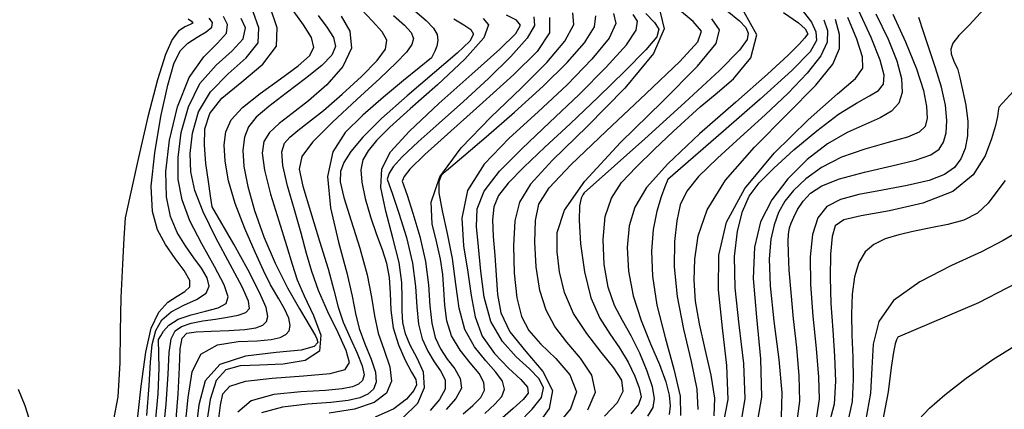
# Model space of a CAD drawing. Extents: x 356742 to 359942, y 1021759 to 1024917.
# Drawn here: x 357815 to 357946, y 1022902 to 1022954 of the extents above; entities that cross this region are included whole.
import ezdxf

# ---------------------------------------------------------------- set-up
doc = ezdxf.new("R2010")
doc.units = 0
doc.header["$LTSCALE"] = 25
doc.header["$MEASUREMENT"] = 0
doc.layers.add('INDEX', color=1, linetype='CONTINUOUS')
doc.layers.add('INTER', color=33, linetype='CONTINUOUS')

msp = doc.modelspace()

# ---------------------------------------------------------------- linework, layer by layer
at = {"layer": 'INDEX', "linetype": 'CONTINUOUS'}
for points, elevation in [([(357841.35, 1022900.48), (357841.62, 1022902.61), (357841.95, 1022904.13), (357842.86, 1022905.17), (357844.95, 1022905.83), (357848.53, 1022906.24), (357852.7, 1022906.54), (357856.25, 1022906.87), (357858.26, 1022907.4), (357858.85, 1022908.33), (357858.41, 1022909.92), (357857.32, 1022912.28), (357855.95, 1022915.09), (357854.69, 1022917.92), (357853.79, 1022920.44), (357853.11, 1022922.87), (357852.39, 1022925.56), (357851.48, 1022928.69), (357850.56, 1022931.88), (357849.93, 1022934.58), (357849.8, 1022936.41), (357850.14, 1022937.56), (357850.87, 1022938.4), (357851.92, 1022939.26), (357853.38, 1022940.37), (357855.36, 1022941.95), (357857.87, 1022944.1), (357860.45, 1022946.47), (357862.53, 1022948.59), (357863.65, 1022950.13), (357863.83, 1022951.3), (357863.19, 1022952.45), (357861.9, 1022953.86), (357860.37, 1022955.45)], 2330), ([(357833.82, 1022897.55), (357834.38, 1022902.75), (357834.63, 1022906.76), (357834.79, 1022909.64), (357835.06, 1022911.47), (357835.56, 1022912.53), (357836.42, 1022913.13), (357837.71, 1022913.55), (357839.28, 1022913.86), (357840.96, 1022914.12), (357842.57, 1022914.37), (357843.97, 1022914.65), (357844.99, 1022915), (357845.49, 1022915.51), (357845.37, 1022916.52), (357844.52, 1022918.41), (357842.92, 1022921.38), (357841.01, 1022924.93), (357839.29, 1022928.4), (357838.18, 1022931.27), (357837.65, 1022933.75), (357837.57, 1022936.21), (357837.87, 1022938.92), (357838.7, 1022941.74), (357840.28, 1022944.43), (357842.64, 1022946.81), (357845.05, 1022948.95), (357846.63, 1022950.96), (357846.75, 1022952.98), (357846, 1022955.12)], 2320), ([(357865.91, 1022900.88), (357867.95, 1022902.88), (357868.86, 1022904.99), (357868.7, 1022907.01), (357867.88, 1022908.9), (357866.94, 1022910.62), (357866.29, 1022912.16), (357865.96, 1022913.64), (357865.85, 1022915.17), (357865.88, 1022916.89), (357865.82, 1022918.99), (357865.44, 1022921.66), (357864.61, 1022924.97), (357863.66, 1022928.49), (357863.03, 1022931.67), (357863.14, 1022934.16), (357864.3, 1022936.43), (357866.82, 1022939.19), (357870.74, 1022942.86), (357875.15, 1022946.8), (357878.88, 1022950.14), (357881.02, 1022952.22), (357881.66, 1022953.32), (357881.12, 1022953.99), (357879.76, 1022954.64)], 2340), ([(357894.04, 1022954.88), (357894.35, 1022953.54), (357893.46, 1022951.58), (357891.17, 1022948.77), (357887.86, 1022945.37), (357884.02, 1022941.77), (357880.15, 1022938.26), (357876.81, 1022934.8), (357874.58, 1022931.26), (357873.81, 1022927.58), (357874.05, 1022923.89), (357874.64, 1022920.39), (357875.08, 1022917.24), (357875.59, 1022914.41), (357876.55, 1022911.85), (357878.17, 1022909.54), (357880.07, 1022907.56), (357881.69, 1022906.03), (357882.58, 1022905.01), (357882.67, 1022904.23), (357882, 1022903.38), (357880.65, 1022902.18), (357878.91, 1022900.61)], 2350), ([(357892.84, 1022901.17), (357894.58, 1022902.98), (357895.34, 1022904.5), (357895.15, 1022905.95), (357894.11, 1022907.62), (357892.43, 1022909.71), (357890.48, 1022912.17), (357888.73, 1022914.86), (357887.54, 1022917.65), (357886.85, 1022920.42), (357886.52, 1022923.09), (357886.55, 1022925.67), (357887.54, 1022928.62), (357890.25, 1022932.52), (357895.01, 1022937.66), (357900.58, 1022943.16), (357905.26, 1022947.85), (357907.75, 1022950.87), (357908.21, 1022952.71), (357907.17, 1022954.18)], 2360), ([(357931.35, 1022954.78), (357933.02, 1022951.09), (357934.5, 1022947.5), (357935.42, 1022944.61), (357935.84, 1022942.46), (357935.89, 1022940.9), (357935.64, 1022939.82), (357934.86, 1022939.03), (357933.27, 1022938.36), (357930.7, 1022937.65), (357927.58, 1022936.79), (357924.46, 1022935.7), (357921.81, 1022934.35), (357919.7, 1022932.83), (357918.08, 1022931.28), (357916.91, 1022929.82), (357916.08, 1022928.34), (357915.48, 1022926.7), (357915.03, 1022924.75), (357914.81, 1022922.15), (357914.94, 1022918.55), (357915.46, 1022913.83), (357916.11, 1022908.74), (357916.54, 1022904.28), (357916.42, 1022901.07)], 2380), ([(357922.13, 1022954.05), (357922.62, 1022952.6), (357922.55, 1022951.07), (357921.7, 1022949.24), (357919.92, 1022946.94), (357917.36, 1022944.26), (357914.31, 1022941.35), (357911.02, 1022938.39), (357907.92, 1022935.58), (357905.42, 1022933.14), (357903.83, 1022931.17), (357902.97, 1022929.35), (357902.5, 1022927.24), (357902.21, 1022924.48), (357902.16, 1022921.07), (357902.54, 1022917.11), (357903.4, 1022912.75), (357904.42, 1022908.46), (357905.17, 1022904.77), (357905.29, 1022902.04)], 2370), ([(357948.17, 1022925.85), (357946.06, 1022924.6), (357943.14, 1022923.09), (357939.16, 1022921.24), (357934.91, 1022919.06), (357931.42, 1022916.57), (357929.47, 1022913.78), (357928.7, 1022910.76), (357928.52, 1022907.57), (357928.34, 1022904.21), (357927.67, 1022900.51)], 2390)]:
    msp.add_lwpolyline(points, dxfattribs=dict(at, elevation=elevation))
at = {"layer": 'INTER', "linetype": 'CONTINUOUS', "flags": 128}
for points, elevation in [([(357835.62, 1022899.71), (357835.99, 1022904.11), (357836.14, 1022907.63), (357836.24, 1022910.13), (357836.49, 1022911.57), (357837.12, 1022912.22), (357838.38, 1022912.43), (357840.39, 1022912.52), (357842.74, 1022912.6), (357844.87, 1022912.73), (357846.35, 1022912.96), (357847.26, 1022913.32), (357847.75, 1022913.8), (357847.95, 1022914.47), (357847.72, 1022915.64), (357846.84, 1022917.67), (357845.25, 1022920.72), (357843.38, 1022924.09), (357840.53, 1022929.1), (357840.29, 1022930.57), (357840, 1022932.45), (357839.68, 1022934.85), (357839.47, 1022937.32), (357839.54, 1022939.51), (357840.19, 1022941.53), (357841.8, 1022943.57), (357844.46, 1022945.78), (357847.28, 1022948.13), (357849.1, 1022950.53), (357849.16, 1022952.96), (357848.23, 1022955.71)], 2322), ([(357890.62, 1022902.02), (357891.64, 1022904.34), (357891.16, 1022906.64), (357889.65, 1022908.88), (357887.81, 1022911.03), (357886.25, 1022913.1), (357885.06, 1022915.31), (357884.22, 1022917.93), (357883.73, 1022921.09), (357883.55, 1022924.39), (357883.65, 1022927.28), (357884.11, 1022929.46), (357885.46, 1022931.62), (357888.35, 1022934.68), (357893.06, 1022939.19), (357898.43, 1022944.22), (357902.92, 1022948.49), (357905.33, 1022951.08), (357905.78, 1022952.54), (357904.71, 1022953.8), (357902.58, 1022955.55)], 2358), ([(357943.45, 1022955.46), (357941.54, 1022953.37), (357940.13, 1022951.93), (357939.35, 1022950.9), (357939.08, 1022950.13), (357939.12, 1022949.49), (357939.32, 1022948.86), (357939.56, 1022948.29), (357939.94, 1022947.54), (357940.25, 1022946.29), (357940.64, 1022944.7), (357941.05, 1022942.64), (357941.32, 1022940.49), (357941.29, 1022938.55), (357940.97, 1022936.89), (357940.4, 1022935.49), (357939.56, 1022934.34), (357938.24, 1022933.4), (357936.18, 1022932.61), (357933.26, 1022931.92), (357929.94, 1022931.3), (357926.8, 1022930.71), (357924.33, 1022930.06), (357922.54, 1022929.12), (357921.33, 1022927.64), (357920.6, 1022925.4), (357920.3, 1022922.42), (357920.35, 1022918.73), (357920.67, 1022914.5), (357921.1, 1022910.2), (357921.43, 1022906.37), (357921.48, 1022903.43), (357921.16, 1022901.07)], 2384), ([(357837.29, 1022954.16), (357837.76, 1022953.85), (357837.92, 1022953.61), (357837.59, 1022953.4), (357836.88, 1022953.09), (357836.02, 1022952.51), (357835.17, 1022951.43), (357834.26, 1022949.43), (357833.2, 1022946.04), (357831.94, 1022941.08), (357830.68, 1022935.65), (357828.91, 1022927.62), (357828.74, 1022924.92), (357828.54, 1022921.44), (357828.33, 1022917.01), (357828.22, 1022912.45), (357828.21, 1022908.28), (357827.9, 1022903.72), (357826.77, 1022897.67)], 2312), ([(357830.35, 1022899.07), (357831.05, 1022905.18), (357831.64, 1022909.7), (357832.36, 1022912.89), (357833.39, 1022915.02), (357834.61, 1022916.35), (357835.84, 1022917.18), (357836.88, 1022917.78), (357837.51, 1022918.4), (357837.52, 1022919.27), (357836.79, 1022920.57), (357835.59, 1022922.21), (357834.29, 1022924.05), (357833.22, 1022926.02), (357832.54, 1022928.48), (357832.39, 1022931.84), (357832.84, 1022936.3), (357833.66, 1022941.13), (357834.58, 1022945.33), (357835.41, 1022948.17), (357836.24, 1022949.88), (357837.25, 1022950.93), (357838.5, 1022951.74), (357839.71, 1022952.43), (357840.48, 1022953.07), (357840.54, 1022953.69), (357840.1, 1022954.24)], 2314), ([(357831.77, 1022901.24), (357832.1, 1022905.26), (357832.29, 1022908.35), (357832.52, 1022910.72), (357832.99, 1022912.57), (357833.8, 1022913.99), (357835.04, 1022915.09), (357836.72, 1022915.96), (357838.43, 1022916.74), (357839.7, 1022917.56), (357840.13, 1022918.51), (357839.86, 1022919.63), (357839.1, 1022920.89), (357838.07, 1022922.29), (357836.93, 1022923.87), (357835.84, 1022925.67), (357834.95, 1022927.78), (357834.4, 1022930.4), (357834.32, 1022933.79), (357834.82, 1022938), (357835.88, 1022942.44), (357837.46, 1022946.33), (357839.4, 1022949.08), (357841.24, 1022950.91), (357842.42, 1022952.24), (357842.57, 1022953.4), (357842.02, 1022954.46)], 2316), ([(357832.88, 1022899.42), (357833.31, 1022904.14), (357833.43, 1022907.54), (357833.37, 1022911.38), (357833.64, 1022911.88), (357834.02, 1022912.52), (357834.74, 1022913.31), (357835.95, 1022914.08), (357837.7, 1022914.69), (357839.64, 1022915.17), (357841.33, 1022915.62), (357842.38, 1022916.17), (357842.66, 1022917.09), (357842.13, 1022918.68), (357840.82, 1022921.14), (357839.12, 1022924.14), (357837.55, 1022927.21), (357836.5, 1022930.01), (357835.99, 1022932.73), (357835.97, 1022935.66), (357836.39, 1022938.99), (357837.33, 1022942.42), (357838.88, 1022945.53), (357841.03, 1022947.99), (357843.18, 1022949.91), (357844.66, 1022951.51), (357844.95, 1022952.96), (357844.4, 1022954.21)], 2318), ([(357836.88, 1022899.31), (357837.29, 1022903.66), (357837.82, 1022907.09), (357839.01, 1022909.43), (357841.22, 1022910.66), (357843.96, 1022911.11), (357846.53, 1022911.23), (357848.39, 1022911.39), (357849.59, 1022911.67), (357850.34, 1022912.05), (357850.79, 1022912.56), (357850.93, 1022913.26), (357850.72, 1022914.23), (357850.15, 1022915.49), (357849.42, 1022916.8), (357848.28, 1022918.69), (357847.38, 1022920.59), (357846.24, 1022923.03), (357844.86, 1022926.2), (357843.59, 1022929.52), (357842.71, 1022932.55), (357842.24, 1022935.17), (357842.11, 1022937.35), (357842.32, 1022939.11), (357843.05, 1022940.68), (357844.56, 1022942.32), (357846.91, 1022944.22), (357849.61, 1022946.18), (357851.99, 1022947.9), (357853.5, 1022949.22), (357854.07, 1022950.36), (357853.76, 1022951.67), (357852.71, 1022953.38), (357851.32, 1022955.3)], 2324), ([(357854.63, 1022954.63), (357855.8, 1022953.06), (357856.68, 1022951.67), (357856.95, 1022950.49), (357856.47, 1022949.33), (357855.14, 1022947.95), (357852.95, 1022946.19), (357850.39, 1022944.27), (357848.05, 1022942.48), (357846.38, 1022941.04), (357845.36, 1022939.76), (357844.81, 1022938.37), (357844.6, 1022936.64), (357844.74, 1022934.47), (357845.26, 1022931.79), (357846.16, 1022928.6), (357847.4, 1022925.1), (357848.9, 1022921.56), (357850.56, 1022918.26), (357852.14, 1022915.46), (357854.31, 1022911.87), (357854.48, 1022911.48), (357854.59, 1022911), (357854.12, 1022910.44), (357852.39, 1022909.98), (357849.03, 1022909.67), (357844.97, 1022909.18), (357841.51, 1022908.03), (357839.57, 1022905.87), (357838.73, 1022902.69), (357838.22, 1022898.56)], 2326), ([(357857.71, 1022954.51), (357858.86, 1022952.53), (357859.11, 1022950.26), (357857.94, 1022947.81), (357855.8, 1022945.38), (357853.36, 1022943.24), (357851.19, 1022941.54), (357849.46, 1022940.19), (357848.18, 1022939.02), (357847.41, 1022937.82), (357847.16, 1022936.26), (357847.47, 1022933.97), (357848.31, 1022930.79), (357849.4, 1022927.21), (357850.43, 1022923.93), (357851.19, 1022921.42), (357851.87, 1022919.35), (357852.78, 1022917.2), (357854.04, 1022914.6), (357855.01, 1022911.95), (357854.82, 1022909.81), (357852.93, 1022908.59), (357849.96, 1022908.1), (357846.82, 1022907.98), (357844.25, 1022907.86), (357842.34, 1022907.32), (357841.04, 1022905.92), (357840.25, 1022903.37), (357839.71, 1022899.87)], 2328), ([(357864.71, 1022954.63), (357866.15, 1022953.31), (357867.05, 1022952.35), (357867.37, 1022951.56), (357867.16, 1022950.75), (357866.44, 1022949.74), (357865.07, 1022948.29), (357862.88, 1022946.21), (357859.83, 1022943.42), (357856.57, 1022940.38), (357853.91, 1022937.72), (357852.46, 1022935.81), (357852.12, 1022934.11), (357852.6, 1022931.83), (357853.62, 1022928.46), (357854.85, 1022924.52), (357855.97, 1022920.83), (357856.74, 1022917.96), (357857.33, 1022915.72), (357857.99, 1022913.71), (357858.9, 1022911.61), (357859.85, 1022909.58), (357860.54, 1022907.88), (357860.77, 1022906.69), (357860.56, 1022905.92), (357860.03, 1022905.42), (357859.22, 1022905.06), (357857.86, 1022904.79), (357855.61, 1022904.59), (357852.34, 1022904.41), (357848.74, 1022904.03), (357845.73, 1022903.21), (357843.93, 1022901.69)], 2332), ([(357867.57, 1022955.22), (357869.06, 1022953.94), (357870.03, 1022952.93), (357870.51, 1022952.07), (357870.62, 1022951.29), (357870.49, 1022950.53), (357870.23, 1022949.85), (357869.78, 1022948.95), (357868.15, 1022947.63), (357866.05, 1022945.93), (357863.37, 1022943.7), (357860.61, 1022941.32), (357858.25, 1022938.99), (357856.59, 1022936.42), (357855.91, 1022933.15), (357856.32, 1022928.94), (357857.38, 1022924.38), (357858.48, 1022920.26), (357859.18, 1022917.18), (357859.62, 1022914.87), (357860.13, 1022912.85), (357860.89, 1022910.79), (357861.71, 1022908.77), (357862.29, 1022907.02), (357862.38, 1022905.71), (357862.02, 1022904.78), (357861.29, 1022904.11), (357860.23, 1022903.62), (357858.65, 1022903.25), (357856.33, 1022902.98), (357853.21, 1022902.74), (357849.88, 1022902.35), (357847.1, 1022901.62)], 2334), ([(357872.74, 1022954.16), (357874.07, 1022953.37), (357875.02, 1022952.73), (357875.39, 1022952.13), (357874.89, 1022951.21), (357873.19, 1022949.58), (357870.18, 1022946.99), (357866.52, 1022943.88), (357863.1, 1022940.85), (357860.61, 1022938.38), (357859.02, 1022936.48), (357858.08, 1022935.02), (357857.61, 1022933.81), (357857.6, 1022932.4), (357858.09, 1022930.31), (357859.05, 1022927.21), (357860.2, 1022923.56), (357861.2, 1022920), (357861.79, 1022917.03), (357862.18, 1022914.53), (357862.68, 1022912.24), (357863.47, 1022909.96), (357864.22, 1022907.76), (357864.44, 1022905.81), (357863.76, 1022904.21), (357862.11, 1022902.98), (357859.52, 1022902.1), (357856.13, 1022901.54)], 2336), ([(357876.66, 1022954.22), (357877.36, 1022953.37), (357876.74, 1022951.62), (357874.21, 1022948.77), (357870.57, 1022945.36), (357866.94, 1022942.15), (357864.23, 1022939.7), (357862.44, 1022937.93), (357861.31, 1022936.56), (357860.63, 1022935.35), (357860.35, 1022934.03), (357860.47, 1022932.36), (357860.94, 1022930.19), (357861.65, 1022927.76), (357862.44, 1022925.41), (357863.17, 1022923.39), (357863.76, 1022921.56), (357864.13, 1022919.68), (357864.26, 1022917.58), (357864.35, 1022915.3), (357864.66, 1022912.95), (357865.37, 1022910.66), (357866.28, 1022908.62), (357867.12, 1022907.05), (357867.67, 1022906.05), (357867.79, 1022905.35), (357867.41, 1022904.56), (357866.42, 1022903.43), (357864.73, 1022902.15), (357862.24, 1022901.02)], 2338), ([(357883.41, 1022954.42), (357883.53, 1022953.28), (357882.53, 1022951.58), (357880.35, 1022949.14), (357877.36, 1022946.2), (357874.03, 1022943.14), (357870.79, 1022940.26), (357867.98, 1022937.75), (357865.88, 1022935.77), (357864.66, 1022934.41), (357864.13, 1022933.57), (357863.88, 1022932.77), (357864.56, 1022930.79), (357865.42, 1022928.26), (357866.42, 1022924.99), (357867.23, 1022921.55), (357867.63, 1022918.44), (357867.82, 1022915.73), (357868.05, 1022913.41), (357868.54, 1022911.46), (357869.27, 1022909.82), (357870.12, 1022908.42), (357870.99, 1022907.19), (357871.58, 1022906.02), (357871.6, 1022904.78), (357870.84, 1022903.39), (357869.59, 1022901.92)], 2342), ([(357885.5, 1022954.35), (357885.54, 1022952.28), (357883.86, 1022949.8), (357880.76, 1022946.72), (357876.64, 1022942.99), (357872.36, 1022939.19), (357868.88, 1022936.05), (357866.9, 1022934.11), (357866.11, 1022933.15), (357865.87, 1022932.52), (357866.51, 1022930.65), (357867.3, 1022928.26), (357868.23, 1022925.13), (357868.99, 1022921.79), (357869.39, 1022918.66), (357869.57, 1022915.9), (357869.8, 1022913.56), (357870.27, 1022911.67), (357870.98, 1022910.13), (357871.88, 1022908.78), (357872.87, 1022907.49), (357873.62, 1022906.2), (357873.76, 1022904.89), (357873.04, 1022903.52), (357871.71, 1022902.05)], 2344), ([(357873.98, 1022901.45), (357875.31, 1022902.6), (357876.34, 1022903.63), (357876.84, 1022904.61), (357876.77, 1022905.64), (357876.12, 1022906.84), (357874.95, 1022908.29), (357873.59, 1022909.98), (357872.44, 1022911.86), (357871.8, 1022913.89), (357871.54, 1022915.98), (357871.43, 1022918.05), (357871.27, 1022920.05), (357870.97, 1022922.09), (357870.48, 1022924.3), (357869.86, 1022926.81), (357869.74, 1022929.72), (357870.87, 1022933.1), (357873.74, 1022936.97), (357877.67, 1022941.04), (357881.75, 1022944.93), (357885.16, 1022948.35), (357887.57, 1022951.18), (357888.76, 1022953.4), (357888.61, 1022954.99)], 2346), ([(357876.89, 1022901.53), (357878.23, 1022902.75), (357879.17, 1022903.78), (357879.51, 1022904.77), (357879.24, 1022905.81), (357878.37, 1022907.03), (357877.01, 1022908.52), (357875.49, 1022910.39), (357874.21, 1022912.72), (357873.46, 1022915.57), (357873.02, 1022918.78), (357872.58, 1022922.18), (357871.92, 1022925.54), (357871.22, 1022928.57), (357870.78, 1022930.95), (357870.79, 1022932.47), (357871.1, 1022933.3), (357871.77, 1022933.94), (357874.09, 1022935.91), (357877.07, 1022938.44), (357880.85, 1022941.72), (357884.66, 1022945.17), (357887.87, 1022948.32), (357890.21, 1022950.98), (357891.52, 1022953.08), (357891.71, 1022954.59)], 2348), ([(357881.37, 1022900.21), (357883.21, 1022902.09), (357884.45, 1022903.66), (357884.73, 1022904.95), (357884.14, 1022906.15), (357882.85, 1022907.46), (357881.09, 1022909.08), (357879.23, 1022911.14), (357877.7, 1022913.78), (357876.79, 1022917.02), (357876.34, 1022920.5), (357876.06, 1022923.76), (357875.79, 1022926.45), (357875.88, 1022928.81), (357876.79, 1022931.17), (357878.85, 1022933.84), (357881.87, 1022936.89), (357885.54, 1022940.33), (357889.47, 1022944.08), (357893.1, 1022947.72), (357895.79, 1022950.71), (357897.1, 1022952.67), (357897.26, 1022953.87), (357896.7, 1022954.74)], 2352), ([(357898.38, 1022954.9), (357899.55, 1022953.69), (357900.12, 1022952.79), (357899.82, 1022951.76), (357898.36, 1022950.03), (357895.61, 1022947.22), (357892.04, 1022943.74), (357888.29, 1022940.18), (357884.9, 1022937.03), (357882.09, 1022934.39), (357880, 1022932.26), (357878.72, 1022930.59), (357878.09, 1022929.07), (357877.92, 1022927.34), (357878.01, 1022925.13), (357878.22, 1022922.58), (357878.41, 1022919.95), (357878.56, 1022917.41), (357879.01, 1022914.93), (357880.21, 1022912.4), (357882.36, 1022909.77), (357884.62, 1022907.12), (357885.92, 1022904.57), (357885.48, 1022902.19), (357883.78, 1022899.84)], 2354), ([(357900.29, 1022955.04), (357900.8, 1022952.84), (357899.38, 1022949.54), (357895.56, 1022944.92), (357890.54, 1022939.81), (357885.94, 1022935.29), (357883, 1022932.12), (357881.51, 1022929.73), (357880.91, 1022927.2), (357880.71, 1022923.89), (357880.8, 1022920.24), (357881.15, 1022916.93), (357881.77, 1022914.46), (357882.77, 1022912.58), (357884.31, 1022910.82), (357886.37, 1022908.85), (357888.25, 1022906.67), (357889.1, 1022904.41), (357888.32, 1022902.14), (357886.38, 1022899.75)], 2356), ([(357909.21, 1022955.23), (357910.89, 1022953.91), (357911.72, 1022952.99), (357912.01, 1022952.25), (357911.9, 1022951.43), (357910.85, 1022949.98), (357908.19, 1022947.26), (357903.59, 1022942.99), (357898.25, 1022938.17), (357890.15, 1022930.95), (357889.96, 1022930.68), (357889.73, 1022930.24), (357889.52, 1022929.24), (357889.46, 1022927.26), (357889.67, 1022924.13), (357890.19, 1022920.42), (357891.05, 1022916.93), (357892.22, 1022914.23), (357893.55, 1022912.15), (357894.87, 1022910.29), (357896.01, 1022908.37), (357896.9, 1022906.51), (357897.5, 1022904.93), (357897.73, 1022903.75), (357897.41, 1022902.71), (357896.35, 1022901.46)], 2362), ([(357898.62, 1022901.16), (357899.36, 1022902.3), (357899.55, 1022903.5), (357899.25, 1022905.06), (357898.54, 1022907.16), (357897.55, 1022909.55), (357896.4, 1022911.88), (357895.24, 1022913.91), (357894.19, 1022915.93), (357893.34, 1022918.35), (357892.81, 1022921.41), (357892.66, 1022924.74), (357892.96, 1022927.81), (357893.78, 1022930.25), (357895.14, 1022932.31), (357897.08, 1022934.4), (357899.53, 1022936.78), (357902.04, 1022939.13), (357905.63, 1022942.44), (357907.63, 1022944.07), (357910.06, 1022946.17), (357912.39, 1022948.96), (357913.19, 1022952.04), (357911.5, 1022955.04)], 2364), ([(357916.73, 1022955.01), (357918.74, 1022953.63), (357919.61, 1022952.84), (357920, 1022952.16), (357919.54, 1022951.6), (357918.84, 1022950.8), (357917.35, 1022949.3), (357914.6, 1022946.77), (357910.37, 1022943.07), (357905.55, 1022938.83), (357901.29, 1022934.83), (357898.47, 1022931.66), (357896.91, 1022929.06), (357896.17, 1022926.53), (357895.9, 1022923.67), (357896.05, 1022920.52), (357896.67, 1022917.22), (357897.73, 1022913.93), (357899.01, 1022910.8), (357900.18, 1022908.03), (357901.02, 1022905.76), (357901.49, 1022903.94), (357901.64, 1022902.52), (357901.48, 1022901.39)], 2366), ([(357919.25, 1022955.32), (357920.46, 1022953.74), (357921.07, 1022952.43), (357921.16, 1022951.28), (357920.28, 1022949.78), (357917.86, 1022947.28), (357913.64, 1022943.45), (357908.74, 1022939.16), (357901.3, 1022932.75), (357900.92, 1022931.75), (357900.43, 1022930.42), (357899.86, 1022928.5), (357899.37, 1022926.07), (357899.12, 1022923.18), (357899.24, 1022919.82), (357899.84, 1022915.96), (357900.93, 1022911.67), (357902.13, 1022907.42), (357902.94, 1022903.81), (357902.99, 1022901.25)], 2368), ([(357908.65, 1022899.73), (357909.35, 1022903.37), (357909.19, 1022907.9), (357908.59, 1022912.96), (357908.06, 1022918), (357908.1, 1022922.64), (357909.15, 1022927.05), (357911.57, 1022931.54), (357915.51, 1022936.25), (357920.04, 1022940.68), (357923.96, 1022944.14), (357926.35, 1022946.22), (357927.32, 1022947.57), (357927.26, 1022949.09), (357926.53, 1022951.45), (357925.33, 1022954.36)], 2374), ([(357911, 1022899.75), (357911.61, 1022903.5), (357911.43, 1022908.19), (357910.82, 1022913.33), (357910.29, 1022918.26), (357910.22, 1022922.45), (357910.59, 1022925.82), (357911.27, 1022928.46), (357912.18, 1022930.49), (357913.5, 1022932.28), (357915.45, 1022934.25), (357918.14, 1022936.68), (357921.19, 1022939.23), (357924.1, 1022941.43), (357926.47, 1022942.93), (357928.23, 1022943.89), (357929.43, 1022944.62), (357930.1, 1022945.43), (357930.18, 1022946.65), (357929.64, 1022948.66), (357928.46, 1022951.66), (357926.81, 1022955.22)], 2376), ([(357918.58, 1022900.48), (357918.94, 1022903.18), (357918.84, 1022906.53), (357918.5, 1022910.32), (357918.09, 1022914.15), (357917.75, 1022917.65), (357917.51, 1022920.63), (357917.39, 1022922.94), (357917.38, 1022924.49), (357917.42, 1022925.42), (357917.54, 1022926.28), (357917.78, 1022926.9), (357918.11, 1022927.69), (357918.63, 1022928.73), (357919.35, 1022929.84), (357920.34, 1022930.89), (357921.87, 1022931.87), (357924.23, 1022932.8), (357927.55, 1022933.7), (357931.2, 1022934.54), (357934.35, 1022935.31), (357936.4, 1022936.02), (357937.52, 1022936.77), (357938.1, 1022937.72), (357938.45, 1022938.98), (357938.55, 1022940.6), (357938.35, 1022942.63), (357937.81, 1022945.04), (357937.03, 1022947.64), (357936.19, 1022950.17), (357935.42, 1022952.42), (357934.82, 1022954.33)], 2382), ([(357907.49, 1022901.22), (357907.57, 1022903.57), (357907.1, 1022906.63), (357906.31, 1022910.09), (357905.53, 1022913.48), (357905.02, 1022916.5), (357904.82, 1022919.29), (357904.92, 1022922.11), (357905.37, 1022925.2), (357906.57, 1022928.67), (357909, 1022932.64), (357912.86, 1022937.06), (357917.27, 1022941.48), (357921.06, 1022945.3), (357923.32, 1022948.1), (357924.23, 1022950.2), (357924.22, 1022952.06), (357923.67, 1022954.06)], 2372), ([(357947.45, 1022944.53), (357945.48, 1022942.38), (357945.4, 1022941.85), (357945.28, 1022941.12), (357945.01, 1022939.93), (357944.51, 1022938.18), (357943.64, 1022935.87), (357942.05, 1022933.37), (357939.33, 1022931.15), (357935.33, 1022929.56), (357930.88, 1022928.54), (357927.09, 1022927.87), (357924.77, 1022927.33), (357923.65, 1022926.54), (357923.22, 1022925.11), (357923.02, 1022922.75), (357922.97, 1022919.67), (357923.07, 1022916.21), (357923.31, 1022912.65), (357923.56, 1022909.15), (357923.67, 1022905.84), (357923.48, 1022902.75), (357922.67, 1022899.54)], 2386), ([(357946.31, 1022932.58), (357945.22, 1022931.13), (357944.06, 1022929.59), (357942.62, 1022928.24), (357940.79, 1022927.31), (357938.67, 1022926.71), (357936.42, 1022926.27), (357934.2, 1022925.85), (357932.12, 1022925.37), (357930.29, 1022924.8), (357928.8, 1022924.07), (357927.64, 1022923.08), (357926.79, 1022921.67), (357926.23, 1022919.76), (357925.92, 1022917.43), (357925.82, 1022914.78), (357925.88, 1022911.95), (357925.99, 1022909.01), (357926.05, 1022906.06), (357925.9, 1022903.1), (357925.19, 1022899.87)], 2388), ([(357950.34, 1022920.17), (357942.77, 1022916.28), (357931.99, 1022911.69), (357931.84, 1022911.34), (357931.66, 1022910.82), (357931.4, 1022909.7), (357931.1, 1022907.65), (357930.72, 1022904.42), (357929.91, 1022900.24)], 2392), ([(357927.13, 1022809.07), (357927.16, 1022817.85), (357927.31, 1022825.13), (357927.33, 1022831.14), (357927.07, 1022836.7), (357926.41, 1022842.76), (357925.31, 1022849.94), (357923.98, 1022857.56), (357922.7, 1022864.62), (357921.77, 1022870.38), (357921.57, 1022875.21), (357922.53, 1022879.73), (357924.82, 1022884.39), (357927.75, 1022888.89), (357930.4, 1022892.76), (357932.09, 1022895.63), (357933.07, 1022897.71), (357933.82, 1022899.3), (357934.79, 1022900.72), (357936.21, 1022902.21), (357938.27, 1022903.99), (357941.11, 1022906.21), (357944.69, 1022908.73), (357948.91, 1022911.33)], 2394), ([(357816.34, 1022900.02), (357815.55, 1022902.53), (357814.65, 1022904.73)], 2312)]:
    msp.add_lwpolyline(points, dxfattribs=dict(at, elevation=elevation))
at = {"layer": 'INTER', "elevation": 2378, "flags": 128}
msp.add_lwpolyline([(357929.07, 1022954.84), (357930.72, 1022951.47), (357931.88, 1022948.57), (357932.5, 1022946.21), (357932.57, 1022944.35), (357932.11, 1022942.93), (357931.13, 1022941.84), (357929.62, 1022940.94), (357927.62, 1022940.06), (357925.24, 1022939), (357922.61, 1022937.5), (357919.88, 1022935.4), (357917.32, 1022932.84), (357915.17, 1022930.02), (357913.68, 1022927.07), (357912.86, 1022923.69), (357912.71, 1022919.51), (357913.12, 1022914.35), (357913.66, 1022908.81), (357913.79, 1022903.71), (357913.09, 1022899.6)], dxfattribs=at)

doc.saveas('drawing.dxf')
